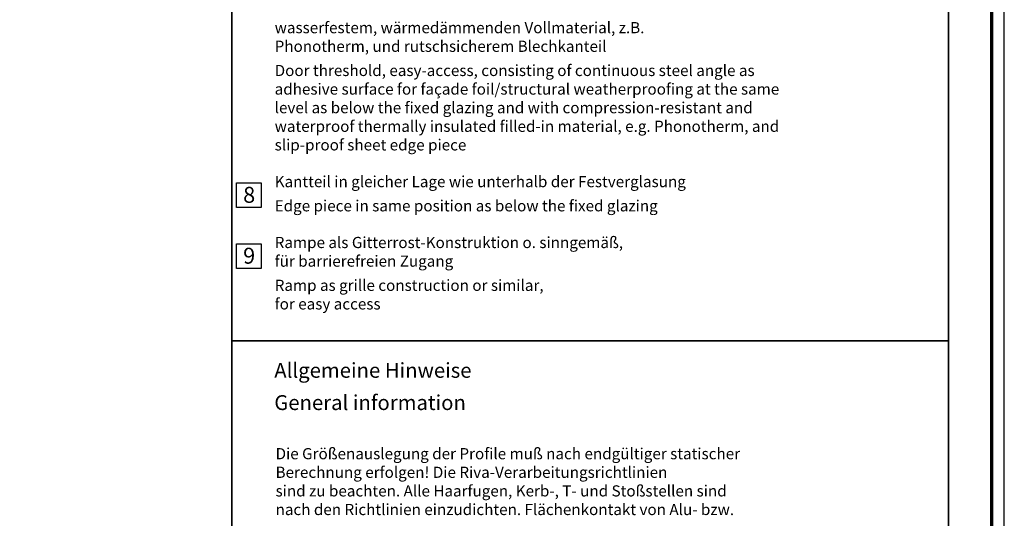
# Model space of a CAD drawing. Units: millimetres. Extents: x 2450 to 23610, y -10352 to 2500.
# Drawn here: x 3244 to 3639, y -10143 to -9943 of the extents above; entities that cross this region are included whole.
import ezdxf

# ---------------------------------------------------------------- set-up
doc = ezdxf.new("R2010")
doc.units = ezdxf.units.MM
doc.linetypes.add('AUSGEZOGEN', pattern=[0])
doc.layers.add('n d', color=6, linetype='Continuous', plot=False)
doc.layers.add('RAHMEN', color=7, linetype='AUSGEZOGEN')
for name, color, linetype, lineweight in [('Rahmen (ISO)', 7, 'Continuous', 70), ('S02_Beschriftung', 1, 'Continuous', 25), ('S03_AL_Kontur', 255, 'Continuous', 35)]:
    doc.layers.add(name, color=color, linetype=linetype, lineweight=lineweight)
doc.styles.add('K_A0_7', font='arial.ttf', dxfattribs={"height": 6.9851})
doc.styles.get("Standard").update_dxf_attribs({"font": 'arial.ttf'})

# ---------------------------------------------------------------- blocks, each defined once
blk = doc.blocks.new('Rahmen A0 BK')
at = {"layer": 'n d'}
blk.add_line((1189, 0), (1189, 841), dxfattribs=at)
blk.add_lwpolyline([(0, 0), (1189, 0), (1189, 841), (0, 841)], close=True, dxfattribs=at)
at = {"layer": 'Rahmen (ISO)'}
blk.add_lwpolyline([(5, 5), (1184, 5), (1184, 836), (5, 836)], close=True, dxfattribs=at)

msp = doc.modelspace()

# ---------------------------------------------------------------- linework, layer by layer
at = {"layer": 'S02_Beschriftung'}
for points in [[(3330.79, -10008.43), (3340.66, -10008.43), (3340.66, -10018.34), (3330.79, -10018.34)], [(3330.8, -10032.93), (3340.67, -10032.93), (3340.67, -10042.84), (3330.8, -10042.84)]]:
    msp.add_lwpolyline(points, close=True, dxfattribs=at)
at = {"layer": 'S03_AL_Kontur'}
msp.add_line((3328.85, -10072.02), (3616.8, -10072.02), dxfattribs=at)
msp.add_lwpolyline([(3328.84, -10243.31), (3616.83, -10243.31), (3616.83, -9533.19), (3328.84, -9533.19)], close=True, dxfattribs=at)

# ---------------------------------------------------------------- block references
at = {"layer": 'RAHMEN'}
msp.add_blockref('Rahmen A0 BK', (2450.32, -10351.69), dxfattribs=at)

# ---------------------------------------------------------------- texts
at = {"layer": 'S02_Beschriftung', "color": 7, "linetype": 'Continuous'}
for s, height, p in [('wasserfestem, wärmedämmenden Vollmaterial, z.B.', 4.4904, (3346.09, -9948.24)), ('Phonotherm, und rutschsicherem Blechkanteil', 4.4904, (3346.09, -9955.73)), ('Door threshold, easy-access, consisting of continuous steel angle as', 4.4904, (3346.09, -9965.46)), ('adhesive surface for façade foil/structural weatherproofing at the same', 4.4904, (3346.09, -9972.94)), ('level as below the fixed glazing and with compression-resistant and', 4.4904, (3346.09, -9980.42)), ('waterproof thermally insulated filled-in material, e.g. Phonotherm, and', 4.4904, (3346.09, -9987.91)), ('slip-proof sheet edge piece', 4.4904, (3346.09, -9995.39)), ('Kantteil in gleicher Lage wie unterhalb der Festverglasung', 4.4904, (3346.1, -10010.16)), ('Edge piece in same position as below the fixed glazing', 4.4904, (3346.1, -10019.89)), ('Rampe als Gitterrost-Konstruktion o. sinngemäß,', 4.4904, (3346.11, -10034.65)), ('für barrierefreien Zugang', 4.4904, (3346.11, -10042.14)), ('Ramp as grille construction or similar,', 4.4904, (3346.11, -10051.87)), ('for easy access', 4.4904, (3346.11, -10059.35)), ('Allgemeine Hinweise', 5.9872, (3345.94, -10086.82)), ('General information', 5.9872, (3345.94, -10099.79)), ('Die Größenauslegung der Profile muß nach endgültiger statischer', 4.4904, (3346.45, -10119.59)), ('Berechnung erfolgen! Die Riva-Verarbeitungsrichtlinien', 4.4904, (3346.45, -10127.07)), ('sind zu beachten. Alle Haarfugen, Kerb-, T- und Stoßstellen sind', 4.4904, (3346.45, -10134.56)), ('nach den Richtlinien einzudichten. Flächenkontakt von Alu- bzw.', 4.4904, (3346.45, -10142.04))]:
    msp.add_text(s, height=height, dxfattribs=at).set_placement(p)
at = {"layer": 'S02_Beschriftung', "linetype": 'Continuous', "style": 'K_A0_7'}
for s, p in [('8', (3333.42, -10016.43)), ('9', (3333.42, -10040.93))]:
    msp.add_text(s, height=6.4, dxfattribs=at).set_placement(p)

doc.saveas('drawing.dxf')
